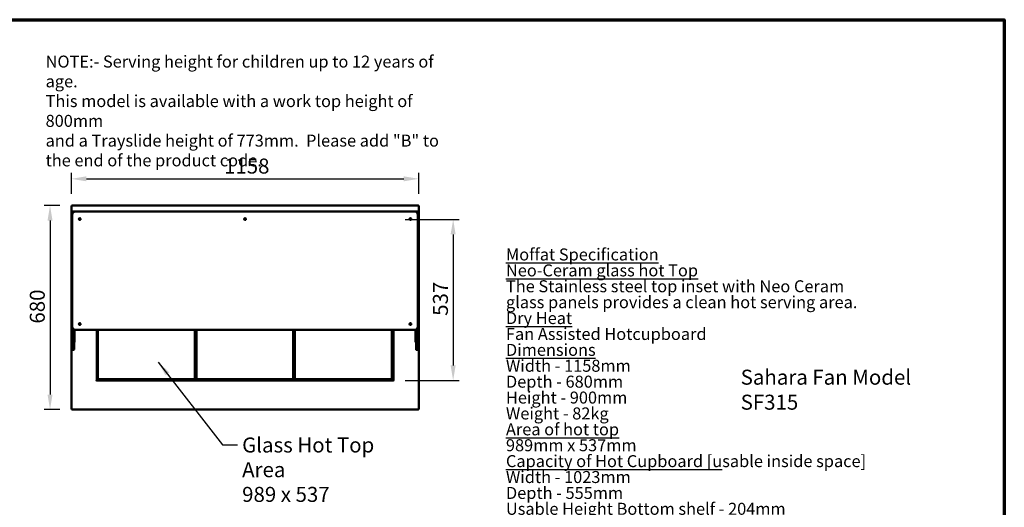
# Model space of a CAD drawing. Units: millimetres. Extents: x 65 to 5840, y 100 to 4100.
# Drawn here: x 2558 to 5840, y 2474 to 4100 of the extents above; entities that cross this region are included whole.
import ezdxf

# ---------------------------------------------------------------- set-up
doc = ezdxf.new("R2010")
doc.units = ezdxf.units.MM
doc.header["$LTSCALE"] = 20
for name, color, linetype, lineweight in [('Border (ISO)', 7, 'Continuous', 70), ('Dimension (ISO)', 7, 'Continuous', 25), ('Symbol (ISO)', 7, 'Continuous', 25), ('Visible (ISO)', 7, 'Continuous', 50)]:
    doc.layers.add(name, color=color, linetype=linetype, lineweight=lineweight)
doc.styles.add('Note Text (ISO)', font='tahoma.ttf')
doc.dimstyles.new('Default (ISO)', dxfattribs={"dimscale": 20, "dimtxt": 2.5, "dimasz": 2.5, "dimexe": 1, "dimexo": 2, "dimgap": 0.762, "dimtad": 1, "dimtoh": 1, "dimdec": 1, "dimrnd": 1e-08, "dimzin": 0, "dimdsep": 46, "dimtxsty": 'Note Text (ISO)', "dimcen": 0.09, "dimdle": 10, "dimclrd": 256, "dimclre": 256, "dimclrt": 256, "dimadec": 1, "dimazin": 0, "dimtfac": 1.40208, "dimtmove": 0, "dimatfit": 3, "dimfxl": 1, "dimtolj": 1, "dimtzin": 0, "dimlwd": -1, "dimlwe": -1, "dimarcsym": 0})
doc.dimstyles.new('Default - Method 1b (ISO)$7', dxfattribs={"dimscale": 20, "dimtxt": 2.5, "dimasz": 2.5, "dimexe": 3.175, "dimexo": 0, "dimgap": 0.762, "dimtad": 1, "dimtoh": 1, "dimrnd": 1e-08, "dimtxsty": 'Note Text (ISO)', "dimcen": 0.09, "dimdle": 10, "dimclrd": 256, "dimclre": 256, "dimclrt": 256, "dimazin": 2, "dimtfac": 1.4, "dimtmove": 0, "dimatfit": 3, "dimfxl": 1, "dimtolj": 1, "dimlwd": -1, "dimlwe": -1, "dimarcsym": 0})

# ---------------------------------------------------------------- blocks, each defined once
blk = doc.blocks.new('Borders Default Border')
at = {"layer": 'Border (ISO)', "flags": 128}
blk.add_lwpolyline([(5, 5), (5, 205), (292, 205), (292, 5), (5, 5)], dxfattribs=at)
blk = doc.blocks.new('*D11')
at = {"layer": 'Defpoints', "color": 0, "transparency": 16777216}
for p in [(2731.8, 3480.2), (2659.4, 2800.2), (2731.8, 2800.2)]:
    blk.add_point(p, dxfattribs=at)
at = {"layer": 'Dimension (ISO)', "transparency": 16777216}
for p, q in [((2691.8, 3480.2), (2639.4, 3480.2)), ((2659.4, 3430.2), (2659.4, 2850.2)), ((2691.8, 2800.2), (2639.4, 2800.2))]:
    blk.add_line(p, q, dxfattribs=at)
for points in [[(2651.1, 3430.2), (2667.8, 3430.2), (2659.4, 3480.2)], [(2651.1, 2850.2), (2667.8, 2850.2), (2659.4, 2800.2)]]:
    blk.add_solid(points, dxfattribs=at)
at = {"layer": 'Dimension (ISO)', "transparency": 16777216, "insert": (2591.9, 3086.7), "char_height": 50, "attachment_point": 1, "rotation": 90, "style": 'Note Text (ISO)'}
blk.add_mtext('\\A1;680', dxfattribs=at)
blk = doc.blocks.new('*D12')
at = {"layer": 'Defpoints', "color": 0, "transparency": 16777216}
for p in [(3888.5, 3569.4), (2730.5, 3478.8), (3888.5, 3478.8)]:
    blk.add_point(p, dxfattribs=at)
at = {"layer": 'Dimension (ISO)', "transparency": 16777216}
for p, q in [((2730.5, 3518.8), (2730.5, 3589.4)), ((3888.5, 3518.8), (3888.5, 3589.4)), ((2780.5, 3569.4), (3838.5, 3569.4))]:
    blk.add_line(p, q, dxfattribs=at)
for points in [[(2780.5, 3577.7), (2780.5, 3561.1), (2730.5, 3569.4)], [(3838.5, 3577.7), (3838.5, 3561.1), (3888.5, 3569.4)]]:
    blk.add_solid(points, dxfattribs=at)
at = {"layer": 'Dimension (ISO)', "transparency": 16777216, "insert": (3239.4, 3636.9), "char_height": 50, "attachment_point": 1, "style": 'Note Text (ISO)'}
blk.add_mtext('\\A1;1158', dxfattribs=at)
blk = doc.blocks.new('*D13')
at = {"layer": 'Defpoints', "color": 0, "transparency": 16777216}
for p in [(3803, 3434.2), (3803, 2897.1), (4003, 2897.1)]:
    blk.add_point(p, dxfattribs=at)
at = {"layer": 'Dimension (ISO)', "transparency": 16777216}
for p, q in [((3843, 3434.2), (4023, 3434.2)), ((4003, 3384.2), (4003, 2947.1)), ((3843, 2897.1), (4023, 2897.1))]:
    blk.add_line(p, q, dxfattribs=at)
for points in [[(3994.6, 3384.2), (4011.3, 3384.2), (4003, 3434.2)], [(3994.6, 2947.1), (4011.3, 2947.1), (4003, 2897.1)]]:
    blk.add_solid(points, dxfattribs=at)
at = {"layer": 'Dimension (ISO)', "transparency": 16777216, "insert": (3935.6, 3112.6), "char_height": 50, "attachment_point": 1, "rotation": 90, "style": 'Note Text (ISO)'}
blk.add_mtext('\\A1;537', dxfattribs=at)

msp = doc.modelspace()

# ---------------------------------------------------------------- linework, layer by layer
at = {"layer": 'Visible (ISO)'}
for p, q in [((2730.46, 2801.5), (2730.46, 3478.82)), ((2730.46, 3478.82), (2732.66, 3477.82)), ((2731.66, 3478.82), (2730.46, 3478.82)), ((2732.66, 3477.82), (2731.66, 3478.82)), ((2731.8, 3480.16), (3887.12, 3480.16)), ((2731.8, 3478.96), (2731.8, 3480.16)), ((2732.8, 3477.96), (2731.8, 3480.16)), ((2732.8, 3477.96), (2731.8, 3478.96)), ((2731.8, 3478.68), (2731.8, 3478.96)), ((3887.12, 3480.16), (3886.12, 3477.96)), ((3886.12, 3477.96), (3887.12, 3478.96)), ((3886.26, 3477.82), (3888.46, 3478.82)), ((3886.26, 3477.82), (3887.26, 3478.82)), ((3887.12, 3478.96), (3887.12, 3480.16)), ((3887.12, 3478.68), (3887.12, 3478.96)), ((3887.26, 3478.82), (3888.46, 3478.82)), ((3888.46, 3478.82), (3888.46, 2801.5)), ((2732.8, 3477.96), (2732.66, 3477.82)), ((2733.46, 3459.16), (2733.46, 3455.16)), ((2733.46, 3450.16), (2733.46, 3453.66)), ((2733.46, 3450.16), (2733.46, 3076.16)), ((2734.29, 3454.16), (2733.96, 3454.16)), ((2734.46, 3460.16), (2743.46, 3460.16)), ((3875.46, 3460.16), (2743.46, 3460.16)), ((3875.46, 3460.16), (3884.46, 3460.16)), ((3884.96, 3454.16), (3884.62, 3454.16)), ((3885.46, 3459.16), (3885.46, 3455.16)), ((3885.46, 3453.66), (3885.46, 3450.16)), ((3885.46, 3076.16), (3885.46, 3450.16)), ((3886.26, 3477.82), (3886.12, 3477.96)), ((2731.46, 3440.16), (2733.46, 3440.16)), ((2731.46, 3439.28), (2731.46, 3440.16)), ((2731.46, 3439.28), (2731.46, 3435.77)), ((2731.46, 3435.77), (2731.46, 3369.55)), ((3310.77, 3434.16), (3308.14, 3434.16)), ((3885.46, 3440.16), (3887.46, 3440.16)), ((3887.46, 3440.16), (3887.46, 3439.28)), ((3887.46, 3435.77), (3887.46, 3439.28)), ((3887.46, 3369.55), (3887.46, 3435.77)), ((2731.46, 3369.55), (2731.46, 3366.04)), ((2731.46, 3365.16), (2731.46, 3366.04)), ((2731.46, 3365.16), (2733.46, 3365.16)), ((3885.46, 3365.16), (3887.46, 3365.16)), ((3887.46, 3366.04), (3887.46, 3369.55)), ((3887.46, 3366.04), (3887.46, 3365.16)), ((2731.46, 3100.16), (2733.46, 3100.16)), ((2731.46, 3099.28), (2731.46, 3100.16)), ((2731.46, 3099.28), (2731.46, 3095.77)), ((2731.46, 3095.77), (2731.46, 3029.55)), ((3885.46, 3100.16), (3887.46, 3100.16)), ((3887.46, 3100.16), (3887.46, 3099.28)), ((3887.46, 3095.77), (3887.46, 3099.28)), ((3887.46, 3029.55), (3887.46, 3095.77)), ((2733.46, 3076.16), (2733.46, 3074.55)), ((2733.46, 3065.2), (2733.46, 3074.55)), ((2733.46, 3065.2), (2733.46, 3000.31)), ((2739.46, 3067), (2739.46, 3065.2)), ((2739.46, 3000.31), (2739.46, 3065.2)), ((2741.46, 3029.55), (2741.46, 3066.36)), ((2743.46, 3066.16), (3875.46, 3066.16)), ((2815.16, 3066.16), (2815.16, 2897.86)), ((2816.21, 2899.2), (2816.21, 3066.16)), ((2818.16, 3066.16), (2818.16, 2901.06)), ((2819.16, 2901.06), (2819.16, 3066.16)), ((3142.16, 3066.16), (3142.16, 2901.06)), ((3143.16, 2901.06), (3143.16, 3066.16)), ((3146.16, 3066.16), (3146.16, 2901.06)), ((3147.16, 2901.06), (3147.16, 3066.16)), ((3470.16, 3066.16), (3470.16, 2901.06)), ((3471.16, 2901.06), (3471.16, 3066.16)), ((3474.16, 3066.16), (3474.16, 2901.06)), ((3475.16, 2901.06), (3475.16, 3066.16)), ((3798.16, 3066.16), (3798.16, 2901.06)), ((3799.16, 2901.06), (3799.16, 3066.16)), ((3802.71, 3066.16), (3802.71, 2899.2)), ((3803.76, 2897.86), (3803.76, 3066.16)), ((3877.46, 3066.36), (3877.46, 3029.55)), ((3879.46, 3065.2), (3879.46, 3067)), ((3879.46, 3065.2), (3879.46, 3000.31)), ((3885.46, 3074.55), (3885.46, 3076.16)), ((3885.46, 3074.55), (3885.46, 3065.2)), ((3885.46, 3000.31), (3885.46, 3065.2)), ((2731.46, 3029.55), (2731.46, 3026.04)), ((2731.46, 3025.16), (2731.46, 3026.04)), ((2731.46, 3025.16), (2733.46, 3025.16)), ((2739.46, 3025.16), (2741.46, 3025.16)), ((2741.46, 3026.04), (2741.46, 3029.55)), ((2741.46, 3026.04), (2741.46, 3025.16)), ((3877.46, 3029.55), (3877.46, 3026.04)), ((3877.46, 3025.16), (3877.46, 3026.04)), ((3877.46, 3025.16), (3879.46, 3025.16)), ((3885.46, 3025.16), (3887.46, 3025.16)), ((3887.46, 3026.04), (3887.46, 3029.55)), ((3887.46, 3026.04), (3887.46, 3025.16)), ((2733.46, 3000.16), (2733.46, 3000.31)), ((2733.96, 2999.66), (2738.96, 2999.66)), ((2739.46, 3000.31), (2739.46, 3000.16)), ((3879.46, 3000.16), (3879.46, 3000.31)), ((3879.96, 2999.66), (3884.96, 2999.66)), ((3885.46, 3000.31), (3885.46, 3000.16)), ((2816.21, 2924.36), (2815.16, 2924.36)), ((3803.76, 2924.36), (3802.71, 2924.36)), ((2812.95, 2897.85), (2812.95, 2897.86)), ((2812.95, 2897.86), (2812.96, 2897.86)), ((2813.96, 2897.85), (2812.95, 2897.85)), ((2812.96, 2897.86), (2815.16, 2897.86)), ((2815.95, 2894.85), (2815.95, 2895.86)), ((2815.96, 2894.85), (2815.95, 2894.85)), ((2815.96, 2897.06), (3802.96, 2897.06)), ((2815.96, 2897.06), (2815.96, 2894.86)), ((2815.96, 2894.86), (2815.96, 2894.85)), ((2816.21, 2899.2), (2818.41, 2899.2)), ((2817.55, 2899.06), (2817.69, 2899.2)), ((2817.55, 2899.06), (2828.74, 2899.06)), ((2817.55, 2899.06), (2817.55, 2897.86)), ((2817.55, 2897.86), (2828.74, 2897.86)), ((2818.16, 2901.06), (2819.16, 2901.06)), ((2819.16, 2900.06), (2818.16, 2901.06)), ((2827.41, 2899.2), (2818.41, 2899.2)), ((2819.16, 2901.06), (2819.16, 2900.06)), ((3142.16, 2901.06), (2819.16, 2901.06)), ((2819.16, 2900.06), (3142.16, 2900.06)), ((2827.41, 2900.06), (2827.41, 2899.2)), ((2828.74, 2897.86), (2828.74, 2899.06)), ((2828.74, 2899.06), (2828.75, 2899.06)), ((2828.75, 2897.86), (2828.74, 2897.86)), ((2828.75, 2900.06), (2828.75, 2897.86)), ((3790.17, 2897.86), (2828.75, 2897.86)), ((3142.16, 2900.06), (3142.16, 2901.06)), ((3143.16, 2901.06), (3142.16, 2900.06)), ((3142.16, 2901.06), (3143.16, 2901.06)), ((3143.16, 2910.56), (3146.16, 2910.56)), ((3143.16, 2909.06), (3146.16, 2909.06)), ((3146.16, 2901.06), (3147.16, 2901.06)), ((3147.16, 2900.06), (3146.16, 2901.06)), ((3147.16, 2901.06), (3147.16, 2900.06)), ((3470.16, 2901.06), (3147.16, 2901.06)), ((3147.16, 2900.06), (3470.16, 2900.06)), ((3470.16, 2900.06), (3470.16, 2901.06)), ((3471.16, 2901.06), (3470.16, 2900.06)), ((3470.16, 2901.06), (3471.16, 2901.06)), ((3471.16, 2910.56), (3474.16, 2910.56)), ((3471.16, 2909.06), (3474.16, 2909.06)), ((3474.16, 2901.06), (3475.16, 2901.06)), ((3475.16, 2900.06), (3474.16, 2901.06)), ((3475.16, 2901.06), (3475.16, 2900.06)), ((3798.16, 2901.06), (3475.16, 2901.06)), ((3475.16, 2900.06), (3798.16, 2900.06)), ((3790.17, 2897.86), (3790.17, 2900.06)), ((3790.17, 2899.06), (3790.18, 2899.06)), ((3790.18, 2897.86), (3790.17, 2897.86)), ((3790.18, 2899.06), (3790.18, 2897.86)), ((3790.18, 2899.06), (3801.37, 2899.06)), ((3790.18, 2897.86), (3801.37, 2897.86)), ((3791.51, 2899.2), (3791.51, 2900.06)), ((3800.51, 2899.2), (3791.51, 2899.2)), ((3798.16, 2900.06), (3798.16, 2901.06)), ((3799.16, 2901.06), (3798.16, 2900.06)), ((3798.16, 2901.06), (3799.16, 2901.06)), ((3800.51, 2899.2), (3802.71, 2899.2)), ((3801.37, 2899.06), (3801.22, 2899.2)), ((3801.37, 2899.06), (3801.37, 2897.86)), ((3802.96, 2894.86), (3802.96, 2897.06)), ((3802.96, 2894.85), (3802.96, 2894.86)), ((3802.97, 2894.85), (3802.96, 2894.85)), ((3802.97, 2895.86), (3802.97, 2894.85)), ((3803.76, 2897.86), (3805.96, 2897.86)), ((3805.97, 2897.85), (3804.96, 2897.85)), ((3805.96, 2897.86), (3805.97, 2897.86)), ((3805.97, 2897.86), (3805.97, 2897.85)), ((2732.66, 2802.5), (2730.46, 2801.5)), ((2731.66, 2801.5), (2730.46, 2801.5)), ((2732.66, 2802.5), (2731.66, 2801.5)), ((2731.8, 2800.16), (2732.8, 2802.36)), ((2732.8, 2802.36), (2731.8, 2801.36)), ((2731.8, 2801.64), (2731.8, 2801.36)), ((2731.8, 2801.36), (2731.8, 2800.16)), ((3887.12, 2800.16), (2731.8, 2800.16)), ((2732.66, 2802.5), (2732.8, 2802.36)), ((3886.12, 2802.36), (3886.26, 2802.5)), ((3886.12, 2802.36), (3887.12, 2800.16)), ((3886.12, 2802.36), (3887.12, 2801.36)), ((3888.46, 2801.5), (3886.26, 2802.5)), ((3886.26, 2802.5), (3887.26, 2801.5)), ((3887.12, 2801.64), (3887.12, 2801.36)), ((3887.12, 2801.36), (3887.12, 2800.16)), ((3887.26, 2801.5), (3888.46, 2801.5))]:
    msp.add_line(p, q, dxfattribs=at)
for centre, radius in [((2758.46, 3435.16), 3), ((2758.46, 3435.16), 1.65), ((3309.46, 3435.16), 3), ((3309.46, 3435.16), 1.65), ((3860.46, 3435.16), 3), ((3860.46, 3435.16), 1.65), ((2758.46, 3085.16), 3), ((2758.46, 3085.16), 1.65), ((3860.46, 3085.16), 3), ((3860.46, 3085.16), 1.65)]:
    msp.add_circle(centre, radius, dxfattribs=at)
for centre, radius, start, end in [((2743.46, 3450.16), 10, 90, 180), ((2734.46, 3459.16), 1, 90, 180), ((2734.46, 3455.16), 1, 180, 260.81923), ((2733.96, 3453.66), 0.5, 90, 180), ((3875.46, 3450.16), 10, 0, 90), ((3884.46, 3459.16), 1, 0, 90), ((3884.46, 3455.16), 1, 279.18077, 0), ((3884.96, 3453.66), 0.5, 0, 90), ((2743.46, 3076.16), 10, 180, 270), ((3875.46, 3076.16), 10, 270, 0), ((2733.96, 3000.16), 0.5, 180, 270), ((2738.96, 3000.16), 0.5, 270, 0), ((3879.96, 3000.16), 0.5, 180, 270), ((3884.96, 3000.16), 0.5, 270, 0), ((2815.96, 2897.86), 2, 180.28648, 269.71352), ((3802.96, 2897.86), 2, 270.28648, 359.71352)]:
    msp.add_arc(centre, radius, start, end, dxfattribs=at)

# ---------------------------------------------------------------- block references
at = {"xscale": 20, "yscale": 20, "zscale": 20}
msp.add_blockref('Borders Default Border', (0, 0), dxfattribs=at)

# ---------------------------------------------------------------- texts
at = {"layer": 'Symbol (ISO)', "style": 'Note Text (ISO)'}
for s, insert, char_height, width, attachment_point, line_spacing_factor in [('\\fTahoma|b0|i0;\\H40.0000;NOTE:-\\fTahoma|b1|i0;\\H40.0000; \\fTahoma|b0|i0;\\H40.0000;Serving height for children up to 12 years of age.\\P\\fTahoma|b0|i0;\\H40.0000;This model is available with a work top height of 800mm\\P\\fTahoma|b0|i0;\\H40.0000;and a Trayslide height of 773mm. ^KPlease add "\\fTahoma|b1|i0;\\H40.0000;B\\fTahoma|b0|i0;\\H40.0000;" to the end of the product code. \\fTahoma|b0|i0;\\H50.0000;\\L\\P', (2644.65, 3980.32), 40, 1390.3728, 1, 0.987884), ('{\\fTahoma|b1|i0|c0|p34;\\H0.8x;\\LMoffat Specification \\l\\P\\H1.19524x;\\L \\H0.83665x;\\P\\fTahoma|b0|i0|c0|p34;Neo-Ceram glass hot Top\\H1.20889x;\\l \\H0.8272x;\\PThe Stainless steel top inset with Neo Ceram\\H1.21595x; \\H0.8224x;\\Pglass panels provides a clean hot serving area.\\H1.21553x; \\H0.82269x;\\P\\fTahoma|b1|i0|c0|p34;\\H1.17056x;\\L \\H0.85429x;\\P\\fTahoma|b0|i0|c0|p34;Dry Heat\\H1.16538x; \\H0.85809x;\\P\\lFan Assisted Hotcupboard\\fTahoma|b1|i0|c0|p34;\\H1.21068x;\\L \\H0.82598x;\\P\\H1.17085x; \\H0.85408x;\\P\\fTahoma|b0|i0|c0|p34;Dimensions\\H1.17207x;\\l \\H0.85319x;\\PWidth - 1158mm\\H1.21146x; \\H0.82545x;\\PDepth - 680mm\\H1.2158x; \\H0.8225x;\\PHeight - 900mm\\H1.21554x; \\H0.82268x;\\PWeight - 82kg\\H1.21555x; \\H0.82267x;\\P\\H1.17056x; \\H0.85429x;\\P\\LArea of hot top\\H1.21709x; \\H0.82163x;\\P\\l989mm x 537mm\\H1.19447x; \\H0.83719x;\\P\\H1.16794x; \\H0.85621x;\\P\\LCapacity of Hot Cupboard [u\\lsable inside space]\\H1.21725x; \\H0.82153x;\\PWidth - 1023mm\\H1.21663x; \\H0.82194x;\\PDepth - 555mm\\H1.21549x; \\H0.82271x;\\PUsable Height Bottom shelf - 204mm\\H1.22227x; \\H0.81815x;\\PUsable Height Top Shelf - 245mm\\H1.22304x; \\H0.81763x;\\P\\H1.17128x; \\H0.85376x;\\P35 covers & meals [10" plated meals stacked using plate covers]\\H1.21033x; \\H0.82622x;\\Por\\H1.17087x; \\H0.85407x;\\P133 off 10" plates stacked for heating \\H1.21707x; \\H0.82165x;\\Por\\H1.17164x; \\H0.8535x;\\P6 off 1/1GN pans side by side 150mm deep 3 on top 3 on bottom\\H1.21702x; }\\P{\\fTahoma|b1|i0|c0|p34;\\H0.93732x;\\L \\H0.8535x;\\P\\fTahoma|b0|i0|c0|p34;Power Rating\\H1.17203x; \\H0.85322x;\\P\\l2.04kw with no gantry, 2.48Kw with heated gantry. \\H1.21146x; \\H0.82545x;\\Pcomplete with a 2m long cord set & 13amp plug\\H1.2158x; \\H0.8225x;\\PRemovable Fan heating System Sahara Fan Model SF315\\fTahoma|b1|i0|c0|p34;\\H1.21554x;\\L \\H0.82268x;\\P\\H1.17056x; \\H0.85429x;\\P\\fTahoma|b0|i0|c0|p34;Materials\\H1.21037x;\\l \\H0.82619x;\\P1.2mm 304 Grade St/ Steel Top & Supports\\H1.21586x; \\H0.82246x;\\P0.7mm 430 Grade St/ Steel Internal Structure\\H1.21553x; \\H0.82268x;\\PGN 1/1 Grid Shelves with 30mm x 30mm tube supports\\H1.21555x; \\H0.82267x;\\P\\H1.17056x; \\H0.85429x;\\P\\LInstallation\\H1.21037x;\\l \\H0.82619x;\\PAll swivel castors, two braked\\H1.21586x; \\H0.82246x;\\P\\H1.42054x; }\\P{\\H1.03366x; \\H0.77395x;\\P\\H1.1581x; }', (4178.93, 2462.58), 50, 2833.5618, 4, 0.794903), ('\\fTahoma|b0|i0;Glass Hot Top Area\\P\\fTahoma|b0|i0;989 x 537', (3299.73, 2706.91), 50, 584.0762, 1, 0.987884)]:
    msp.add_mtext(s, dxfattribs=dict(at, insert=insert, char_height=char_height, width=width, attachment_point=attachment_point, line_spacing_factor=line_spacing_factor))
at = {"layer": 'Symbol (ISO)', "insert": (4961.33, 2932.97), "char_height": 50, "width": 751.3776, "attachment_point": 1, "style": 'Note Text (ISO)'}
msp.add_mtext('\\fTahoma|b0|i0;Sahara Fan Model SF315', dxfattribs=at)

# ---------------------------------------------------------------- dimensions: what is measured, and where the dimension line sits
at = {"layer": 'Dimension (ISO)'}
dim = msp.add_linear_dim(base=(3888.46, 3569.41), p1=(2730.46, 3478.82), p2=(3888.46, 3478.82), dimstyle='Default (ISO)', override={"dimgap": 0.762, "dimtoh": 0, "dimdec": 0, "dimtol": 0, "dimlim": 0, "dimtp": 0, "dimtm": 0, "dimtdec": 2, "dimtofl": 0, "dimatfit": 1}, dxfattribs=at)
dim.commit()
dim.dimension.update_dxf_attribs({"geometry": '*D12', "text_midpoint": (3309.46, 3569.41), "dimtype": 160})
for base, p1, p2, angle, picture, middle in [((2659.44, 2800.16), (2731.8, 3480.16), (2731.8, 2800.16), 270, '*D11', (2659.44, 3140.16)), ((4002.96, 2897.06), (3802.96, 3434.16), (3802.96, 2897.06), 90, '*D13', (4002.96, 3165.61))]:
    dim = msp.add_linear_dim(base=base, p1=p1, p2=p2, angle=angle, dimstyle='Default (ISO)', override={"dimgap": 0.762, "dimtoh": 0, "dimdec": 0, "dimtol": 0, "dimlim": 0, "dimtp": 0, "dimtm": 0, "dimtdec": 2, "dimtofl": 0, "dimatfit": 1}, dxfattribs=at)
    dim.commit()
    dim.dimension.update_dxf_attribs({"geometry": picture, "text_midpoint": middle, "dimtype": 160})

# ---------------------------------------------------------------- leaders
at = {"layer": 'Symbol (ISO)', "annotation_type": 0, "has_hookline": 1, "hookline_direction": 0, "text_width": 577.67}
msp.add_leader([(3020.06, 2958.54), (3234.49, 2681.91), (3284.49, 2681.91)], dimstyle='Default - Method 1b (ISO)$7', override={"dimtad": 0}, dxfattribs=at)

doc.saveas('drawing.dxf')
